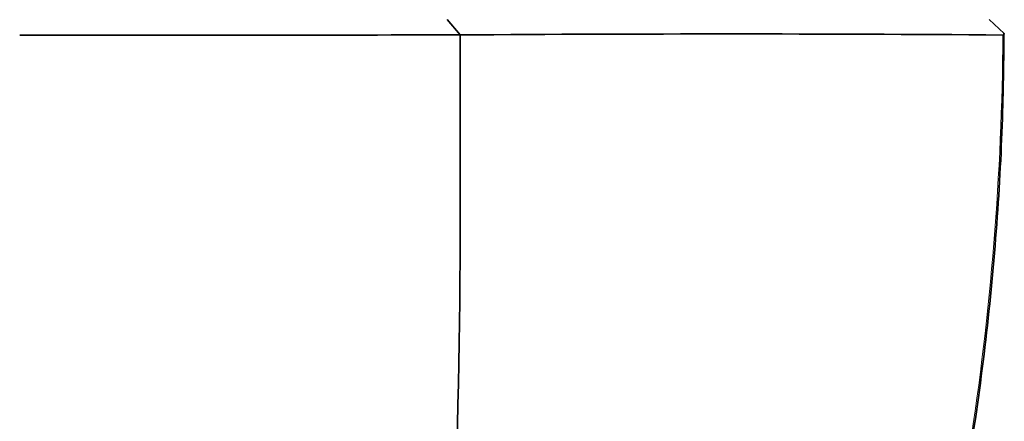
# Model space of a CAD drawing. Units: millimetres. Extents: x 0 to 1541, y 0 to 2026.
# Drawn here: x 1360 to 1392, y 1250 to 1263 of the extents above; entities that cross this region are included whole.
import ezdxf

# ---------------------------------------------------------------- set-up
doc = ezdxf.new("R2010")
doc.units = ezdxf.units.MM
doc.layers.add('DV3_Défaut', color=7, linetype='Continuous')
doc.layers.add('Défaut', color=7, linetype='Continuous')

# ---------------------------------------------------------------- blocks, each defined once
blk = doc.blocks.new('SE2')
at = {"layer": 'DV3_Défaut', "color": 7, "linetype": 'Continuous', "lineweight": 35}
for p, q in [((1374.505, 1262.384), (1374.087, 1262.884)), ((1392.316, 1262.433), (1391.823, 1262.884)), ((1374.507, 1255.675), (1374.507, 1262.384))]:
    blk.add_line(p, q, dxfattribs=at)
for centre, radius, start, end in [((1383.211, 101.693), 1160.723, 89.552933, 90.429675), ((1392.269, 1262.429), 0.0478, 269.1595, 5.0275), ((1365.901, 8745.917), 7483.538, 269.9555526, 270.065883), ((1180.723, 1255.472), 193.784, 347.30441, 0.06015)]:
    blk.add_arc(centre, radius, start, end, dxfattribs=at)
blk.add_open_spline([(1389.442, 1240.306), (1389.579, 1240.812), (1389.997, 1242.38), (1390.636, 1245.392), (1391.29, 1249.09), (1391.789, 1252.876), (1392.126, 1256.589), (1392.277, 1259.859), (1392.298, 1261.654), (1392.306, 1262.433)], degree=3, knots=[0, 0, 0, 0, 0.06393, 0.23203, 0.401625, 0.571501, 0.742074, 0.905073, 1, 1, 1, 1], dxfattribs=at)
at = {"layer": 'DV3_Défaut', "color": 7, "linetype": 'Continuous', "lineweight": 18}
blk.add_open_spline([(1389.317, 1239.864), (1390.086, 1242.813), (1390.704, 1245.8), (1391.874, 1253.288), (1392.243, 1257.825), (1392.268, 1262.381)], degree=3, knots=[0, 0, 0, 0, 0.401068, 0.401068, 1, 1, 1, 1], dxfattribs=at)

msp = doc.modelspace()

# ---------------------------------------------------------------- block references
at = {"layer": 'Défaut'}
msp.add_blockref('SE2', (0, 0), dxfattribs=at)

doc.saveas('drawing.dxf')
